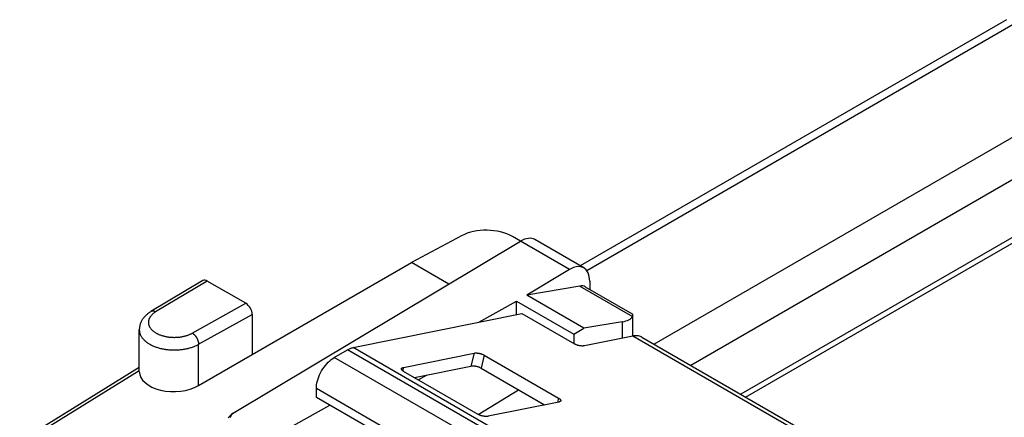
# Model space of a CAD drawing. Units: millimetres. Extents: x -26.7 to 27.4, y -31.1 to 31.1.
# Drawn here: x -22 to 5.1, y 15.8 to 26.8 of the extents above; entities that cross this region are included whole.
import ezdxf

# ---------------------------------------------------------------- set-up
doc = ezdxf.new("R2010")
doc.units = ezdxf.units.MM
doc.header["$LTSCALE"] = 16.335
doc.layers.get('0').update_dxf_attribs({"linetype": 'CONTINUOUS'})
for name, color, linetype in [('ASSI', 7, 'CONTINUOUS'), ('DRAFT', 7, 'CONTINUOUS'), ('RACCORDO', 7, 'CONTINUOUS')]:
    doc.layers.add(name, color=color, linetype=linetype)

msp = doc.modelspace()

# ---------------------------------------------------------------- linework, layer by layer
at = {"color": 7, "linetype": 'CONTINUOUS'}
for p, q in [((7.977, 22.317), (-2.182, 16.451)), ((-2.048, 16.374), (7.977, 22.162)), ((-12.861, 17.737), (-8.216, 18.676)), ((-6.783, 18.109), (-6.503, 18.274)), ((-4.902, 18.021), (0.045, 15.165)), ((-13.378, 17.466), (-13.014, 17.676)), ((-13.873, 16.364), (-13.873, 16.609))]:
    msp.add_line(p, q, dxfattribs=at)
at = {"color": 253, "linetype": 'CONTINUOUS'}
for p, q in [((-0.11, 15.142), (-5.155, 18.054)), ((-4.529, 12.777), (-13.014, 17.676)), ((-4.376, 12.837), (-12.861, 17.737)), ((-4.892, 12.567), (-13.378, 17.466)), ((-5.387, 11.71), (-13.873, 16.609))]:
    msp.add_line(p, q, dxfattribs=at)
at = {"color": 7, "linetype": 'CONTINUOUS'}
for points in [[(-5.069, 18.064), (-5.083, 18.063), (-5.097, 18.063), (-5.111, 18.061), (-5.126, 18.059), (-5.141, 18.057), (-5.155, 18.054)], [(-4.902, 18.021), (-4.91, 18.026), (-4.939, 18.039), (-4.969, 18.05), (-5.001, 18.058), (-5.034, 18.062), (-5.069, 18.064)], [(-13.014, 17.676), (-12.997, 17.686), (-12.98, 17.695), (-12.962, 17.703), (-12.945, 17.71), (-12.928, 17.717), (-12.911, 17.723), (-12.894, 17.728), (-12.878, 17.733), (-12.861, 17.737)], [(-13.873, 16.609), (-13.871, 16.661), (-13.865, 16.713), (-13.856, 16.767), (-13.843, 16.822), (-13.826, 16.877), (-13.806, 16.933), (-13.783, 16.988), (-13.757, 17.043), (-13.728, 17.097), (-13.696, 17.149), (-13.661, 17.199), (-13.625, 17.247), (-13.587, 17.292), (-13.547, 17.334), (-13.506, 17.373), (-13.464, 17.408), (-13.421, 17.439), (-13.378, 17.466)]]:
    msp.add_lwpolyline(points, dxfattribs=at)
at = {"layer": 'ASSI', "color": 7, "linetype": 'CONTINUOUS'}
for p, q in [((5.143, 26.772), (-6.603, 19.99)), ((-9.872, 20.819), (-11.252, 20.077)), ((-8.246, 20.668), (-8.47, 20.798)), ((-5.445, 18.447), (-6.503, 18.274)), ((-5.159, 18.635), (-5.159, 18.054))]:
    msp.add_line(p, q, dxfattribs=at)
at = {"layer": 'ASSI', "color": 253, "linetype": 'CONTINUOUS'}
for p, q in [((5.498, 26.737), (-6.42, 19.856)), ((8.182, 25.187), (-4.565, 17.827)), ((8.684, 24.318), (-3.561, 17.247)), ((-5.445, 18.447), (-5.445, 17.996))]:
    msp.add_line(p, q, dxfattribs=at)
at = {"layer": 'ASSI', "color": 7, "linetype": 'CONTINUOUS'}
msp.add_ellipse((-9.178, 20.404), major_axis=(1, -0.015), ratio=0.567225, start_param=0.793826, end_param=2.347169, dxfattribs=at)
at = {"layer": 'DRAFT', "color": 7, "linetype": 'CONTINUOUS'}
for p, q in [((-15.64, 17.543), (-11.252, 20.077)), ((-10.226, 19.485), (-11.252, 20.077)), ((-8.357, 18.647), (-8.357, 19.018)), ((-8.357, 19.018), (-6.783, 18.109)), ((-6.503, 18.274), (-8.079, 19.184)), ((-6.783, 18.109), (-6.783, 17.849)), ((-9.416, 15.896), (-8.304, 16.572))]:
    msp.add_line(p, q, dxfattribs=at)
at = {"layer": 'RACCORDO', "color": 7, "linetype": 'CONTINUOUS'}
for p, q in [((-16.183, 15.923), (-8.246, 20.669)), ((-6.505, 19.934), (-7.853, 20.712)), ((-6.898, 19.89), (-8.079, 19.184)), ((-17.004, 19.581), (-18.429, 18.729)), ((-15.817, 18.957), (-16.878, 19.569)), ((-6.342, 19.569), (-6.342, 19.34)), ((-6.617, 19.433), (-8.079, 19.184)), ((-6.464, 19.41), (-5.176, 18.666)), ((-9.4, 18.436), (-8.357, 19.018)), ((-15.64, 18.65), (-15.64, 17.543)), ((-8.216, 18.676), (-6.766, 17.839)), ((-18.751, 17.081), (-18.751, 18.228)), ((-5.155, 18.054), (-6.49, 17.785)), ((-17.117, 16.69), (-15.64, 17.543)), ((-11.475, 17.19), (-9.525, 17.584)), ((-9.249, 17.53), (-7.199, 16.346)), ((-18.751, 17.189), (-22.046, 15.151)), ((-11.169, 16.908), (-9.613, 17.223)), ((-9.337, 17.169), (-7.585, 16.157)), ((-9.418, 15.897), (-11.468, 17.081)), ((-10.832, 16.977), (-11.06, 16.845)), ((-12.411, 15.52), (-13.873, 16.364)), ((-15.065, 15.278), (-13.501, 16.15)), ((-7.192, 16.237), (-9.142, 15.843))]:
    msp.add_line(p, q, dxfattribs=at)
at = {"layer": 'RACCORDO', "color": 253, "linetype": 'CONTINUOUS'}
for p, q in [((-6.898, 19.89), (-8.246, 20.669)), ((-16.878, 19.569), (-18.301, 18.718)), ((-6.617, 19.433), (-5.168, 18.597)), ((-17.291, 18.135), (-15.817, 18.957)), ((-17.117, 17.827), (-15.64, 18.65)), ((-17.117, 16.69), (-17.117, 17.827)), ((-9.525, 17.584), (-9.613, 17.223)), ((-9.249, 17.53), (-9.337, 17.169)), ((-18.751, 17.099), (-21.924, 15.136)), ((-11.475, 17.19), (-11.497, 17.1)), ((-7.199, 16.346), (-7.227, 16.23))]:
    msp.add_line(p, q, dxfattribs=at)
at = {"layer": 'RACCORDO', "color": 7, "linetype": 'CONTINUOUS'}
for points in [[(-18.429, 18.729), (-18.449, 18.717), (-18.467, 18.704), (-18.486, 18.692), (-18.504, 18.679), (-18.521, 18.665), (-18.537, 18.652), (-18.553, 18.638), (-18.569, 18.624), (-18.584, 18.609), (-18.598, 18.595), (-18.611, 18.58), (-18.624, 18.565), (-18.636, 18.55), (-18.648, 18.534), (-18.659, 18.519), (-18.669, 18.503), (-18.678, 18.488), (-18.687, 18.472), (-18.696, 18.456), (-18.703, 18.44), (-18.711, 18.424), (-18.717, 18.408), (-18.723, 18.392), (-18.728, 18.375), (-18.733, 18.359), (-18.738, 18.343), (-18.741, 18.326), (-18.744, 18.31), (-18.747, 18.294), (-18.749, 18.277), (-18.75, 18.261), (-18.751, 18.244), (-18.751, 18.228)], [(-5.176, 18.666), (-5.175, 18.665), (-5.171, 18.663), (-5.167, 18.659), (-5.165, 18.656), (-5.162, 18.652), (-5.161, 18.648), (-5.16, 18.643), (-5.159, 18.638), (-5.159, 18.635)], [(-5.159, 18.635), (-5.159, 18.633), (-5.159, 18.628), (-5.16, 18.622), (-5.162, 18.616), (-5.163, 18.61), (-5.165, 18.603), (-5.168, 18.597)], [(-6.49, 17.785), (-6.499, 17.783), (-6.509, 17.782), (-6.519, 17.781), (-6.53, 17.78), (-6.541, 17.78), (-6.553, 17.78), (-6.564, 17.781), (-6.576, 17.782), (-6.589, 17.783), (-6.601, 17.785), (-6.614, 17.787), (-6.627, 17.789), (-6.64, 17.792), (-6.652, 17.795), (-6.665, 17.798), (-6.677, 17.802), (-6.69, 17.806), (-6.702, 17.81), (-6.714, 17.814), (-6.725, 17.819), (-6.736, 17.824), (-6.747, 17.829), (-6.757, 17.834), (-6.766, 17.839)], [(-9.525, 17.584), (-9.516, 17.586), (-9.506, 17.587), (-9.496, 17.588), (-9.486, 17.589), (-9.474, 17.589), (-9.463, 17.588), (-9.451, 17.588), (-9.439, 17.587), (-9.427, 17.586), (-9.414, 17.584), (-9.401, 17.582), (-9.389, 17.58), (-9.376, 17.577), (-9.363, 17.574), (-9.35, 17.571), (-9.338, 17.567), (-9.326, 17.563), (-9.314, 17.559), (-9.302, 17.555), (-9.29, 17.55), (-9.279, 17.545), (-9.269, 17.54), (-9.259, 17.535), (-9.249, 17.53)], [(-11.468, 17.081), (-11.477, 17.086), (-11.486, 17.092), (-11.493, 17.097), (-11.5, 17.103), (-11.507, 17.109), (-11.512, 17.114), (-11.517, 17.12), (-11.521, 17.126), (-11.524, 17.131), (-11.527, 17.136), (-11.528, 17.142), (-11.529, 17.147), (-11.529, 17.152), (-11.528, 17.155)], [(-11.528, 17.155), (-11.528, 17.156), (-11.526, 17.161), (-11.524, 17.165), (-11.52, 17.169), (-11.516, 17.173), (-11.511, 17.177), (-11.505, 17.18), (-11.499, 17.183), (-11.492, 17.186), (-11.484, 17.188), (-11.475, 17.19)], [(-9.337, 17.169), (-9.346, 17.174), (-9.356, 17.179), (-9.367, 17.184), (-9.378, 17.189), (-9.389, 17.194), (-9.401, 17.198), (-9.413, 17.202), (-9.425, 17.206), (-9.438, 17.21), (-9.45, 17.213), (-9.463, 17.216), (-9.476, 17.219), (-9.489, 17.221), (-9.501, 17.223), (-9.514, 17.225), (-9.526, 17.226), (-9.538, 17.227), (-9.55, 17.227), (-9.562, 17.228), (-9.573, 17.227), (-9.584, 17.227), (-9.594, 17.226), (-9.603, 17.225), (-9.613, 17.223)], [(-7.199, 16.346), (-7.19, 16.34), (-7.181, 16.335), (-7.174, 16.329), (-7.167, 16.324), (-7.16, 16.318), (-7.155, 16.312), (-7.15, 16.307), (-7.146, 16.301), (-7.143, 16.296), (-7.14, 16.29), (-7.139, 16.285), (-7.138, 16.28), (-7.138, 16.275), (-7.139, 16.272)], [(-7.139, 16.272), (-7.139, 16.27), (-7.141, 16.266), (-7.143, 16.262), (-7.147, 16.257), (-7.151, 16.254), (-7.156, 16.25), (-7.162, 16.247), (-7.168, 16.244), (-7.175, 16.241), (-7.183, 16.239), (-7.192, 16.237)], [(-16.183, 15.923), (-16.2, 15.909), (-16.216, 15.894), (-16.232, 15.879), (-16.246, 15.863), (-16.261, 15.848), (-16.274, 15.832), (-16.287, 15.816), (-16.299, 15.8)], [(-9.142, 15.843), (-9.151, 15.841), (-9.161, 15.84), (-9.171, 15.839), (-9.182, 15.838), (-9.193, 15.838), (-9.204, 15.838), (-9.216, 15.839), (-9.228, 15.84), (-9.24, 15.841), (-9.253, 15.843), (-9.266, 15.845), (-9.278, 15.847), (-9.291, 15.85), (-9.304, 15.853), (-9.317, 15.856), (-9.329, 15.86), (-9.341, 15.864), (-9.353, 15.868), (-9.365, 15.872), (-9.377, 15.877), (-9.388, 15.882), (-9.398, 15.887), (-9.408, 15.892), (-9.418, 15.897)]]:
    msp.add_lwpolyline(points, dxfattribs=at)
at = {"layer": 'RACCORDO', "color": 253, "linetype": 'CONTINUOUS'}
for points in [[(-18.301, 18.718), (-18.314, 18.71), (-18.328, 18.701), (-18.341, 18.692), (-18.353, 18.683), (-18.365, 18.674), (-18.376, 18.665), (-18.388, 18.655), (-18.398, 18.645), (-18.408, 18.635), (-18.418, 18.625), (-18.427, 18.615), (-18.436, 18.604), (-18.444, 18.594), (-18.451, 18.583), (-18.458, 18.572), (-18.465, 18.561), (-18.471, 18.55), (-18.476, 18.539), (-18.481, 18.528), (-18.486, 18.517), (-18.49, 18.506), (-18.493, 18.494), (-18.496, 18.483), (-18.498, 18.471), (-18.5, 18.46), (-18.501, 18.448), (-18.501, 18.437), (-18.501, 18.425), (-18.501, 18.414), (-18.499, 18.402), (-18.498, 18.391), (-18.495, 18.379), (-18.493, 18.368), (-18.489, 18.356), (-18.485, 18.345), (-18.481, 18.334), (-18.476, 18.323), (-18.47, 18.312), (-18.464, 18.301), (-18.458, 18.29), (-18.45, 18.279), (-18.443, 18.268), (-18.435, 18.258), (-18.426, 18.247), (-18.417, 18.237), (-18.407, 18.227), (-18.397, 18.217), (-18.386, 18.207), (-18.375, 18.198), (-18.364, 18.188), (-18.351, 18.179), (-18.339, 18.17), (-18.326, 18.161), (-18.313, 18.153), (-18.299, 18.144), (-18.285, 18.136), (-18.27, 18.128), (-18.255, 18.12), (-18.24, 18.113), (-18.225, 18.106), (-18.209, 18.099), (-18.192, 18.092), (-18.176, 18.086), (-18.159, 18.08), (-18.142, 18.074), (-18.124, 18.068), (-18.106, 18.063), (-18.088, 18.058), (-18.07, 18.053), (-18.052, 18.049), (-18.033, 18.044), (-18.014, 18.041), (-17.995, 18.037), (-17.976, 18.034), (-17.956, 18.031), (-17.937, 18.028), (-17.917, 18.026), (-17.898, 18.024), (-17.878, 18.023), (-17.858, 18.021), (-17.838, 18.02), (-17.818, 18.02), (-17.798, 18.019), (-17.778, 18.019), (-17.758, 18.02), (-17.738, 18.02), (-17.718, 18.021), (-17.698, 18.022), (-17.679, 18.024), (-17.659, 18.026), (-17.639, 18.028), (-17.62, 18.031), (-17.6, 18.034), (-17.581, 18.037), (-17.562, 18.04), (-17.543, 18.044), (-17.525, 18.048), (-17.506, 18.052), (-17.488, 18.057), (-17.47, 18.062), (-17.452, 18.067), (-17.434, 18.073), (-17.417, 18.079), (-17.4, 18.085), (-17.384, 18.091), (-17.367, 18.098), (-17.351, 18.105), (-17.336, 18.112), (-17.32, 18.119), (-17.305, 18.127), (-17.291, 18.135)], [(-18.301, 18.718), (-18.308, 18.722), (-18.315, 18.726), (-18.322, 18.729), (-18.33, 18.732), (-18.337, 18.734), (-18.344, 18.736), (-18.351, 18.738), (-18.358, 18.739), (-18.365, 18.74), (-18.371, 18.741), (-18.378, 18.741), (-18.384, 18.741), (-18.391, 18.741), (-18.397, 18.74), (-18.403, 18.739), (-18.409, 18.737), (-18.415, 18.736), (-18.42, 18.733), (-18.425, 18.731), (-18.429, 18.729)], [(-18.751, 18.228), (-18.751, 18.219), (-18.75, 18.203), (-18.749, 18.188), (-18.746, 18.172), (-18.743, 18.157), (-18.74, 18.141), (-18.735, 18.126), (-18.73, 18.111), (-18.724, 18.095), (-18.717, 18.08), (-18.709, 18.065), (-18.701, 18.051), (-18.692, 18.036), (-18.683, 18.021), (-18.672, 18.007), (-18.661, 17.993), (-18.649, 17.979), (-18.637, 17.965), (-18.624, 17.951), (-18.61, 17.938), (-18.596, 17.925), (-18.581, 17.912), (-18.565, 17.899), (-18.549, 17.886), (-18.532, 17.874), (-18.515, 17.862), (-18.497, 17.851), (-18.478, 17.839), (-18.459, 17.828), (-18.44, 17.818), (-18.419, 17.807), (-18.399, 17.797), (-18.378, 17.788), (-18.356, 17.778), (-18.334, 17.769), (-18.312, 17.76), (-18.289, 17.752), (-18.266, 17.744), (-18.242, 17.737), (-18.218, 17.73), (-18.194, 17.723), (-18.169, 17.716), (-18.144, 17.71), (-18.119, 17.705), (-18.094, 17.7), (-18.068, 17.695), (-18.042, 17.691), (-18.016, 17.687), (-17.99, 17.683), (-17.963, 17.68), (-17.936, 17.678), (-17.91, 17.675), (-17.883, 17.674), (-17.856, 17.672), (-17.829, 17.671), (-17.802, 17.671), (-17.775, 17.671), (-17.748, 17.671), (-17.721, 17.672), (-17.694, 17.673), (-17.667, 17.675), (-17.641, 17.677), (-17.614, 17.68), (-17.588, 17.683), (-17.561, 17.686), (-17.535, 17.69), (-17.509, 17.694), (-17.483, 17.699), (-17.458, 17.704), (-17.433, 17.71), (-17.408, 17.716), (-17.383, 17.722), (-17.359, 17.729), (-17.335, 17.736), (-17.311, 17.743), (-17.288, 17.751), (-17.265, 17.759), (-17.242, 17.768), (-17.22, 17.777), (-17.199, 17.786), (-17.178, 17.796), (-17.157, 17.806), (-17.137, 17.816), (-17.117, 17.827)], [(-17.291, 18.135), (-17.284, 18.131), (-17.277, 18.126), (-17.27, 18.121), (-17.263, 18.116), (-17.256, 18.11), (-17.249, 18.104), (-17.242, 18.098), (-17.236, 18.092), (-17.229, 18.085), (-17.223, 18.078), (-17.216, 18.071), (-17.21, 18.063), (-17.204, 18.056), (-17.198, 18.048), (-17.192, 18.04), (-17.186, 18.032), (-17.181, 18.023), (-17.176, 18.015), (-17.17, 18.006), (-17.165, 17.997), (-17.161, 17.989), (-17.156, 17.98), (-17.152, 17.971), (-17.148, 17.961), (-17.144, 17.952), (-17.14, 17.943), (-17.137, 17.934), (-17.134, 17.925), (-17.131, 17.915), (-17.128, 17.906), (-17.126, 17.897), (-17.124, 17.888), (-17.122, 17.879), (-17.121, 17.87), (-17.119, 17.861), (-17.118, 17.852), (-17.118, 17.844), (-17.117, 17.835), (-17.117, 17.827)], [(-16.183, 15.923), (-16.186, 15.92), (-16.189, 15.916), (-16.192, 15.912), (-16.195, 15.908), (-16.198, 15.904), (-16.201, 15.901), (-16.204, 15.897), (-16.206, 15.893), (-16.209, 15.889), (-16.212, 15.885), (-16.214, 15.882), (-16.217, 15.878), (-16.219, 15.874), (-16.221, 15.87), (-16.224, 15.866), (-16.226, 15.863), (-16.228, 15.859), (-16.23, 15.855), (-16.232, 15.851), (-16.234, 15.847), (-16.236, 15.844), (-16.238, 15.84), (-16.24, 15.836), (-16.242, 15.832), (-16.244, 15.829), (-16.245, 15.825), (-16.247, 15.821), (-16.249, 15.817), (-16.25, 15.813)]]:
    msp.add_lwpolyline(points, dxfattribs=at)
at = {"layer": 'RACCORDO', "color": 7, "linetype": 'CONTINUOUS'}
for centre, major_axis, ratio, start_param, end_param in [((-8.246, 20.015), (0.39, 0.699), 0.567169, -0.008427, 0.777019), ((-6.898, 19.237), (0.39, 0.699), 0.567169, 5.489408, 7.060204), ((-16.878, 19.365), (-0.125, 0.217), 0.577332, -0.785599, 0.008713), ((-6.759, 18.887), (0.292, 0.524), 0.567169, -0.008437, 0.427953), ((-15.817, 18.752), (-0.125, 0.217), 0.577332, -2.356395, -0.785599), ((-6.159, 18.854), (0.996, -0.24), 0.349548, -0.692399, -0.051295), ((-17.787, 17.091), (0.964, 0.015), 0.587374, 3.132585, 5.471296)]:
    msp.add_ellipse(centre, major_axis=major_axis, ratio=ratio, start_param=start_param, end_param=end_param, dxfattribs=at)

doc.saveas('drawing.dxf')
